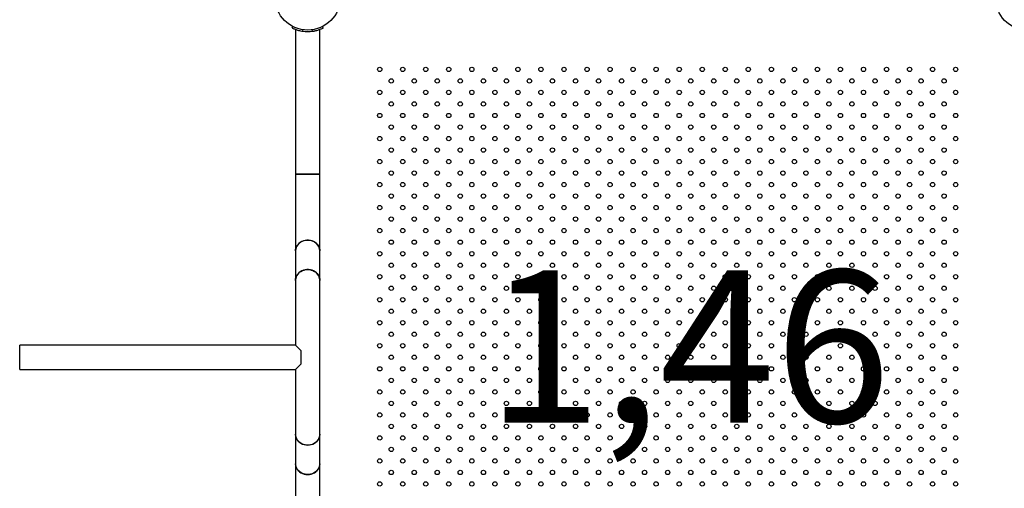
# Model space of a CAD drawing. Units: millimetres. Extents: x 0 to 2970, y 0 to 2103.
# Drawn here: x 468 to 605, y 1313 to 1378 of the extents above; entities that cross this region are included whole.
import ezdxf

# ---------------------------------------------------------------- set-up
doc = ezdxf.new("R2010")
doc.units = ezdxf.units.MM
doc.header["$LTSCALE"] = 50
doc.styles.add('SLDTEXTSTYLE0', font='TXT', dxfattribs={"width": 0.605})
doc.dimstyles.new('SLDDIMSTYLE0', dxfattribs={"dimtxt": 17.5, "dimasz": 15, "dimexe": 0, "dimexo": 0.0625, "dimgap": 4.375, "dimtad": 1, "dimdec": 0, "dimrnd": 1e-09, "dimzin": 12, "dimdsep": 46, "dimtxsty": 'SLDTEXTSTYLE0', "dimsah": 1, "dimcen": 0.09, "dimadec": 0, "dimazin": 3, "dimtfac": 1, "dimtdec": 0, "dimtofl": 0, "dimtmove": 0, "dimatfit": 3, "dimfxl": 1, "dimfrac": 2, "dimtolj": 1, "dimtzin": 12, "dimarcsym": 0})

# ---------------------------------------------------------------- blocks, each defined once
blk = doc.blocks.new('_D_1')
at = {"color": 179, "linetype": 'Continuous', "lineweight": 50, "true_color": 0x212142}
for p, q in [((454.52, 1312.12), (454.52, 851.37)), ((1291.9, 1240.71), (1291.9, 851.37)), ((1291.9, 856.32), (454.52, 856.32))]:
    blk.add_line(p, q, dxfattribs=at)
for points in [[(454.52, 856.32), (469.52, 851.32), (469.52, 861.32)], [(1291.9, 856.32), (1276.9, 861.32), (1276.9, 851.32)]]:
    blk.add_solid(points, dxfattribs=at)
at = {"color": 179, "linetype": 'Continuous', "lineweight": 50, "true_color": 0x212142, "insert": (856.76, 878.88), "char_height": 17.5, "attachment_point": 1, "style": 'SLDTEXTSTYLE0'}
blk.add_mtext('837', dxfattribs=at)
blk = doc.blocks.new('_D_6')
at = {"color": 7, "linetype": 'Continuous', "lineweight": 50}
for p, q in [((594.69, 1890.79), (1428.05, 1890.79)), ((1423.1, 1890.79), (1423.1, 941.19)), ((1257.85, 941.19), (1428.05, 941.19))]:
    blk.add_line(p, q, dxfattribs=at)
for points in [[(1423.1, 1890.79), (1418.1, 1875.79), (1428.1, 1875.79)], [(1423.1, 941.19), (1428.1, 956.19), (1418.1, 956.19)]]:
    blk.add_solid(points, dxfattribs=at)
at = {"color": 7, "linetype": 'Continuous', "lineweight": 50, "insert": (1400.54, 1399.55), "char_height": 17.5, "attachment_point": 1, "rotation": 90, "style": 'SLDTEXTSTYLE0'}
blk.add_mtext('950', dxfattribs=at)

msp = doc.modelspace()

# ---------------------------------------------------------------- linework, layer by layer
at = {"color": 7, "linetype": 'Continuous', "lineweight": 25}
for p, q in [((506.04, 1376.96), (506.15, 1377.17)), ((510.36, 1376.96), (510.25, 1377.17)), ((506.52, 1376.75), (506.52, 1356.66)), ((507.53, 1376.49), (507.56, 1376.72)), ((508.87, 1376.49), (508.84, 1376.72)), ((508.86, 1376.49), (509.08, 1376.53)), ((509.89, 1356.66), (509.89, 1376.75)), ((506.52, 1356.66), (506.52, 1345.97)), ((509.89, 1356.66), (506.52, 1356.66)), ((506.52, 1356.66), (508.2, 1356.66)), ((508.2, 1356.66), (509.89, 1356.66)), ((509.89, 1345.97), (509.89, 1356.66)), ((506.52, 1345.97), (506.52, 1341.88)), ((509.89, 1341.88), (509.89, 1345.97)), ((506.52, 1341.88), (506.52, 1332.87)), ((509.89, 1320.5), (509.89, 1341.88)), ((506.52, 1332.87), (468.2, 1332.87)), ((507.3, 1332.09), (506.52, 1332.87)), ((507.3, 1330.29), (507.3, 1332.09)), ((468.2, 1329.5), (506.52, 1329.5)), ((506.52, 1329.5), (507.3, 1330.29)), ((506.52, 1329.5), (506.52, 1320.5)), ((506.52, 1320.5), (506.52, 1316.41)), ((509.89, 1316.41), (509.89, 1320.5)), ((506.52, 1316.41), (506.52, 1305.72)), ((509.89, 1305.72), (509.89, 1316.41))]:
    msp.add_line(p, q, dxfattribs=at)
at = {"color": 8, "linetype": 'Continuous', "lineweight": 25}
msp.add_line((468.2, 1329.5), (468.2, 1332.87), dxfattribs=at)
at = {"color": 7, "linetype": 'Continuous', "lineweight": 25, "flags": 128}
for points in [[(506.52, 1345.97), (506.53, 1346.13), (506.57, 1346.35), (506.65, 1346.55), (506.76, 1346.75), (506.91, 1346.93), (507.08, 1347.08), (507.27, 1347.22), (507.49, 1347.33), (507.72, 1347.4), (507.96, 1347.45), (508.2, 1347.47)], [(509.89, 1345.97), (509.88, 1346.02), (509.86, 1346.24), (509.8, 1346.45), (509.7, 1346.65), (509.57, 1346.84), (509.41, 1347.01), (509.23, 1347.15), (509.03, 1347.28), (508.8, 1347.37), (508.57, 1347.43), (508.32, 1347.46), (508.08, 1347.46), (507.83, 1347.43), (507.6, 1347.37), (507.38, 1347.28), (507.17, 1347.15), (506.99, 1347.01), (506.83, 1346.84), (506.7, 1346.65), (506.61, 1346.45), (506.54, 1346.24), (506.52, 1346.02), (506.52, 1345.97)], [(508.2, 1347.47), (508.45, 1347.45), (508.69, 1347.4), (508.92, 1347.33), (509.13, 1347.22), (509.33, 1347.08), (509.5, 1346.93), (509.64, 1346.75), (509.75, 1346.55), (509.83, 1346.35), (509.88, 1346.13), (509.89, 1345.97)], [(509.89, 1341.88), (509.88, 1341.94), (509.86, 1342.16), (509.8, 1342.37), (509.7, 1342.57), (509.57, 1342.76), (509.41, 1342.92), (509.23, 1343.07), (509.03, 1343.19), (508.8, 1343.28), (508.57, 1343.35), (508.32, 1343.38), (508.08, 1343.38), (507.83, 1343.35), (507.6, 1343.28), (507.38, 1343.19), (507.17, 1343.07), (506.99, 1342.92), (506.83, 1342.76), (506.7, 1342.57), (506.61, 1342.37), (506.54, 1342.16), (506.52, 1341.94), (506.52, 1341.88)], [(506.52, 1341.88), (506.53, 1342.05), (506.57, 1342.26), (506.65, 1342.47), (506.76, 1342.66), (506.91, 1342.84), (507.08, 1343), (507.27, 1343.13), (507.49, 1343.24), (507.72, 1343.32), (507.96, 1343.37), (508.2, 1343.38)], [(508.2, 1343.38), (508.45, 1343.37), (508.69, 1343.32), (508.92, 1343.24), (509.13, 1343.13), (509.33, 1343), (509.5, 1342.84), (509.64, 1342.66), (509.75, 1342.47), (509.83, 1342.26), (509.88, 1342.05), (509.89, 1341.88)], [(509.89, 1320.5), (509.88, 1320.44), (509.86, 1320.22), (509.8, 1320.01), (509.7, 1319.81), (509.57, 1319.62), (509.41, 1319.45), (509.23, 1319.31), (509.03, 1319.19), (508.8, 1319.09), (508.57, 1319.03), (508.32, 1319), (508.08, 1319), (507.83, 1319.03), (507.6, 1319.09), (507.38, 1319.19), (507.17, 1319.31), (506.99, 1319.45), (506.83, 1319.62), (506.7, 1319.81), (506.61, 1320.01), (506.54, 1320.22), (506.52, 1320.44), (506.52, 1320.5)], [(506.52, 1320.5), (506.53, 1320.33), (506.57, 1320.12), (506.65, 1319.91), (506.76, 1319.71), (506.91, 1319.53), (507.08, 1319.38), (507.27, 1319.24), (507.49, 1319.14), (507.72, 1319.06), (507.96, 1319.01), (508.2, 1318.99)], [(508.2, 1318.99), (508.45, 1319.01), (508.69, 1319.06), (508.92, 1319.14), (509.13, 1319.24), (509.33, 1319.38), (509.5, 1319.53), (509.64, 1319.71), (509.75, 1319.91), (509.83, 1320.12), (509.88, 1320.33), (509.89, 1320.5)], [(509.89, 1316.41), (509.88, 1316.36), (509.86, 1316.14), (509.8, 1315.93), (509.7, 1315.73), (509.57, 1315.54), (509.41, 1315.37), (509.23, 1315.22), (509.03, 1315.1), (508.8, 1315.01), (508.57, 1314.95), (508.32, 1314.91), (508.08, 1314.91), (507.83, 1314.95), (507.6, 1315.01), (507.38, 1315.1), (507.17, 1315.22), (506.99, 1315.37), (506.83, 1315.54), (506.7, 1315.73), (506.61, 1315.93), (506.54, 1316.14), (506.52, 1316.36), (506.52, 1316.41)], [(506.52, 1316.41), (506.53, 1316.25), (506.57, 1316.03), (506.65, 1315.82), (506.76, 1315.63), (506.91, 1315.45), (507.08, 1315.29), (507.27, 1315.16), (507.49, 1315.05), (507.72, 1314.97), (507.96, 1314.93), (508.2, 1314.91)], [(508.2, 1314.91), (508.45, 1314.93), (508.69, 1314.97), (508.92, 1315.05), (509.13, 1315.16), (509.33, 1315.29), (509.5, 1315.45), (509.64, 1315.63), (509.75, 1315.82), (509.83, 1316.03), (509.88, 1316.25), (509.89, 1316.41)]]:
    msp.add_lwpolyline(points, dxfattribs=at)
at = {"color": 7, "linetype": 'Continuous', "lineweight": 25}
for centre, radius in [((508.2, 1381.19), 4.53), ((608.2, 1381.19), 4.52), ((518.2, 1371.19), 0.3), ((521.4, 1371.19), 0.3), ((524.6, 1371.19), 0.3), ((527.8, 1371.19), 0.3), ((531, 1371.19), 0.3), ((534.2, 1371.19), 0.3), ((537.4, 1371.19), 0.3), ((540.6, 1371.19), 0.3), ((543.8, 1371.19), 0.3), ((547, 1371.19), 0.3), ((550.2, 1371.19), 0.3), ((553.4, 1371.19), 0.3), ((556.6, 1371.19), 0.3), ((559.8, 1371.19), 0.3), ((563, 1371.19), 0.3), ((566.2, 1371.19), 0.3), ((569.4, 1371.19), 0.3), ((572.6, 1371.19), 0.3), ((575.8, 1371.19), 0.3), ((579, 1371.19), 0.3), ((582.2, 1371.19), 0.3), ((585.4, 1371.19), 0.3), ((588.6, 1371.19), 0.3), ((591.8, 1371.19), 0.3), ((595, 1371.19), 0.3), ((598.2, 1371.19), 0.3), ((519.8, 1369.59), 0.3), ((523, 1369.59), 0.3), ((526.2, 1369.59), 0.3), ((529.4, 1369.59), 0.3), ((532.6, 1369.59), 0.3), ((535.8, 1369.59), 0.3), ((539, 1369.59), 0.3), ((542.2, 1369.59), 0.3), ((545.4, 1369.59), 0.3), ((548.6, 1369.59), 0.3), ((551.8, 1369.59), 0.3), ((555, 1369.59), 0.3), ((558.2, 1369.59), 0.3), ((561.4, 1369.59), 0.3), ((564.6, 1369.59), 0.3), ((567.8, 1369.59), 0.3), ((571, 1369.59), 0.3), ((574.2, 1369.59), 0.3), ((577.4, 1369.59), 0.3), ((580.6, 1369.59), 0.3), ((583.8, 1369.59), 0.3), ((587, 1369.59), 0.3), ((590.2, 1369.59), 0.3), ((593.4, 1369.59), 0.3), ((596.6, 1369.59), 0.3), ((518.2, 1367.99), 0.3), ((521.4, 1367.99), 0.3), ((524.6, 1367.99), 0.3), ((527.8, 1367.99), 0.3), ((531, 1367.99), 0.3), ((534.2, 1367.99), 0.3), ((537.4, 1367.99), 0.3), ((540.6, 1367.99), 0.3), ((543.8, 1367.99), 0.3), ((547, 1367.99), 0.3), ((550.2, 1367.99), 0.3), ((553.4, 1367.99), 0.3), ((556.6, 1367.99), 0.3), ((559.8, 1367.99), 0.3), ((563, 1367.99), 0.3), ((566.2, 1367.99), 0.3), ((569.4, 1367.99), 0.3), ((572.6, 1367.99), 0.3), ((575.8, 1367.99), 0.3), ((579, 1367.99), 0.3), ((582.2, 1367.99), 0.3), ((585.4, 1367.99), 0.3), ((588.6, 1367.99), 0.3), ((591.8, 1367.99), 0.3), ((595, 1367.99), 0.3), ((598.2, 1367.99), 0.3), ((519.8, 1366.39), 0.3), ((523, 1366.39), 0.3), ((526.2, 1366.39), 0.3), ((529.4, 1366.39), 0.3), ((532.6, 1366.39), 0.3), ((535.8, 1366.39), 0.3), ((539, 1366.39), 0.3), ((542.2, 1366.39), 0.3), ((545.4, 1366.39), 0.3), ((548.6, 1366.39), 0.3), ((551.8, 1366.39), 0.3), ((555, 1366.39), 0.3), ((558.2, 1366.39), 0.3), ((561.4, 1366.39), 0.3), ((564.6, 1366.39), 0.3), ((567.8, 1366.39), 0.3), ((571, 1366.39), 0.3), ((574.2, 1366.39), 0.3), ((577.4, 1366.39), 0.3), ((580.6, 1366.39), 0.3), ((583.8, 1366.39), 0.3), ((587, 1366.39), 0.3), ((590.2, 1366.39), 0.3), ((593.4, 1366.39), 0.3), ((596.6, 1366.39), 0.3), ((518.2, 1364.79), 0.3), ((521.4, 1364.79), 0.3), ((524.6, 1364.79), 0.3), ((527.8, 1364.79), 0.3), ((531, 1364.79), 0.3), ((534.2, 1364.79), 0.3), ((537.4, 1364.79), 0.3), ((540.6, 1364.79), 0.3), ((543.8, 1364.79), 0.3), ((547, 1364.79), 0.3), ((550.2, 1364.79), 0.3), ((553.4, 1364.79), 0.3), ((556.6, 1364.79), 0.3), ((559.8, 1364.79), 0.3), ((563, 1364.79), 0.3), ((566.2, 1364.79), 0.3), ((569.4, 1364.79), 0.3), ((572.6, 1364.79), 0.3), ((575.8, 1364.79), 0.3), ((579, 1364.79), 0.3), ((582.2, 1364.79), 0.3), ((585.4, 1364.79), 0.3), ((588.6, 1364.79), 0.3), ((591.8, 1364.79), 0.3), ((595, 1364.79), 0.3), ((598.2, 1364.79), 0.3), ((519.8, 1363.19), 0.3), ((523, 1363.19), 0.3), ((526.2, 1363.19), 0.3), ((529.4, 1363.19), 0.3), ((532.6, 1363.19), 0.3), ((535.8, 1363.19), 0.3), ((539, 1363.19), 0.3), ((542.2, 1363.19), 0.3), ((545.4, 1363.19), 0.3), ((548.6, 1363.19), 0.3), ((551.8, 1363.19), 0.3), ((555, 1363.19), 0.3), ((558.2, 1363.19), 0.3), ((561.4, 1363.19), 0.3), ((564.6, 1363.19), 0.3), ((567.8, 1363.19), 0.3), ((571, 1363.19), 0.3), ((574.2, 1363.19), 0.3), ((577.4, 1363.19), 0.3), ((580.6, 1363.19), 0.3), ((583.8, 1363.19), 0.3), ((587, 1363.19), 0.3), ((590.2, 1363.19), 0.3), ((593.4, 1363.19), 0.3), ((596.6, 1363.19), 0.3), ((518.2, 1361.59), 0.3), ((521.4, 1361.59), 0.3), ((524.6, 1361.59), 0.3), ((527.8, 1361.59), 0.3), ((531, 1361.59), 0.3), ((534.2, 1361.59), 0.3), ((537.4, 1361.59), 0.3), ((540.6, 1361.59), 0.3), ((543.8, 1361.59), 0.3), ((547, 1361.59), 0.3), ((550.2, 1361.59), 0.3), ((553.4, 1361.59), 0.3), ((556.6, 1361.59), 0.3), ((559.8, 1361.59), 0.3), ((563, 1361.59), 0.3), ((566.2, 1361.59), 0.3), ((569.4, 1361.59), 0.3), ((572.6, 1361.59), 0.3), ((575.8, 1361.59), 0.3), ((579, 1361.59), 0.3), ((582.2, 1361.59), 0.3), ((585.4, 1361.59), 0.3), ((588.6, 1361.59), 0.3), ((591.8, 1361.59), 0.3), ((595, 1361.59), 0.3), ((598.2, 1361.59), 0.3), ((519.8, 1359.99), 0.3), ((523, 1359.99), 0.3), ((526.2, 1359.99), 0.3), ((529.4, 1359.99), 0.3), ((532.6, 1359.99), 0.3), ((535.8, 1359.99), 0.3), ((539, 1359.99), 0.3), ((542.2, 1359.99), 0.3), ((545.4, 1359.99), 0.3), ((548.6, 1359.99), 0.3), ((551.8, 1359.99), 0.3), ((555, 1359.99), 0.3), ((558.2, 1359.99), 0.3), ((561.4, 1359.99), 0.3), ((564.6, 1359.99), 0.3), ((567.8, 1359.99), 0.3), ((571, 1359.99), 0.3), ((574.2, 1359.99), 0.3), ((577.4, 1359.99), 0.3), ((580.6, 1359.99), 0.3), ((583.8, 1359.99), 0.3), ((587, 1359.99), 0.3), ((590.2, 1359.99), 0.3), ((593.4, 1359.99), 0.3), ((596.6, 1359.99), 0.3), ((518.2, 1358.39), 0.3), ((521.4, 1358.39), 0.3), ((524.6, 1358.39), 0.3), ((527.8, 1358.39), 0.3), ((531, 1358.39), 0.3), ((534.2, 1358.39), 0.3), ((537.4, 1358.39), 0.3), ((540.6, 1358.39), 0.3), ((543.8, 1358.39), 0.3), ((547, 1358.39), 0.3), ((550.2, 1358.39), 0.3), ((553.4, 1358.39), 0.3), ((556.6, 1358.39), 0.3), ((559.8, 1358.39), 0.3), ((563, 1358.39), 0.3), ((566.2, 1358.39), 0.3), ((569.4, 1358.39), 0.3), ((572.6, 1358.39), 0.3), ((575.8, 1358.39), 0.3), ((579, 1358.39), 0.3), ((582.2, 1358.39), 0.3), ((585.4, 1358.39), 0.3), ((588.6, 1358.39), 0.3), ((591.8, 1358.39), 0.3), ((595, 1358.39), 0.3), ((598.2, 1358.39), 0.3), ((519.8, 1356.79), 0.3), ((523, 1356.79), 0.3), ((526.2, 1356.79), 0.3), ((529.4, 1356.79), 0.3), ((532.6, 1356.79), 0.3), ((535.8, 1356.79), 0.3), ((539, 1356.79), 0.3), ((542.2, 1356.79), 0.3), ((545.4, 1356.79), 0.3), ((548.6, 1356.79), 0.3), ((551.8, 1356.79), 0.3), ((555, 1356.79), 0.3), ((558.2, 1356.79), 0.3), ((561.4, 1356.79), 0.3), ((564.6, 1356.79), 0.3), ((567.8, 1356.79), 0.3), ((571, 1356.79), 0.3), ((574.2, 1356.79), 0.3), ((577.4, 1356.79), 0.3), ((580.6, 1356.79), 0.3), ((583.8, 1356.79), 0.3), ((587, 1356.79), 0.3), ((590.2, 1356.79), 0.3), ((593.4, 1356.79), 0.3), ((596.6, 1356.79), 0.3), ((518.2, 1355.19), 0.3), ((521.4, 1355.19), 0.3), ((524.6, 1355.19), 0.3), ((527.8, 1355.19), 0.3), ((531, 1355.19), 0.3), ((534.2, 1355.19), 0.3), ((537.4, 1355.19), 0.3), ((540.6, 1355.19), 0.3), ((543.8, 1355.19), 0.3), ((547, 1355.19), 0.3), ((550.2, 1355.19), 0.3), ((553.4, 1355.19), 0.3), ((556.6, 1355.19), 0.3), ((559.8, 1355.19), 0.3), ((563, 1355.19), 0.3), ((566.2, 1355.19), 0.3), ((569.4, 1355.19), 0.3), ((572.6, 1355.19), 0.3), ((575.8, 1355.19), 0.3), ((579, 1355.19), 0.3), ((582.2, 1355.19), 0.3), ((585.4, 1355.19), 0.3), ((588.6, 1355.19), 0.3), ((591.8, 1355.19), 0.3), ((595, 1355.19), 0.3), ((598.2, 1355.19), 0.3), ((519.8, 1353.59), 0.3), ((523, 1353.59), 0.3), ((526.2, 1353.59), 0.3), ((529.4, 1353.59), 0.3), ((532.6, 1353.59), 0.3), ((535.8, 1353.59), 0.3), ((539, 1353.59), 0.3), ((542.2, 1353.59), 0.3), ((545.4, 1353.59), 0.3), ((548.6, 1353.59), 0.3), ((551.8, 1353.59), 0.3), ((555, 1353.59), 0.3), ((558.2, 1353.59), 0.3), ((561.4, 1353.59), 0.3), ((564.6, 1353.59), 0.3), ((567.8, 1353.59), 0.3), ((571, 1353.59), 0.3), ((574.2, 1353.59), 0.3), ((577.4, 1353.59), 0.3), ((580.6, 1353.59), 0.3), ((583.8, 1353.59), 0.3), ((587, 1353.59), 0.3), ((590.2, 1353.59), 0.3), ((593.4, 1353.59), 0.3), ((596.6, 1353.59), 0.3), ((518.2, 1351.99), 0.3), ((521.4, 1351.99), 0.3), ((524.6, 1351.99), 0.3), ((527.8, 1351.99), 0.3), ((531, 1351.99), 0.3), ((534.2, 1351.99), 0.3), ((537.4, 1351.99), 0.3), ((540.6, 1351.99), 0.3), ((543.8, 1351.99), 0.3), ((547, 1351.99), 0.3), ((550.2, 1351.99), 0.3), ((553.4, 1351.99), 0.3), ((556.6, 1351.99), 0.3), ((559.8, 1351.99), 0.3), ((563, 1351.99), 0.3), ((566.2, 1351.99), 0.3), ((569.4, 1351.99), 0.3), ((572.6, 1351.99), 0.3), ((575.8, 1351.99), 0.3), ((579, 1351.99), 0.3), ((582.2, 1351.99), 0.3), ((585.4, 1351.99), 0.3), ((588.6, 1351.99), 0.3), ((591.8, 1351.99), 0.3), ((595, 1351.99), 0.3), ((598.2, 1351.99), 0.3), ((519.8, 1350.39), 0.3), ((523, 1350.39), 0.3), ((526.2, 1350.39), 0.3), ((529.4, 1350.39), 0.3), ((532.6, 1350.39), 0.3), ((535.8, 1350.39), 0.3), ((539, 1350.39), 0.3), ((542.2, 1350.39), 0.3), ((545.4, 1350.39), 0.3), ((548.6, 1350.39), 0.3), ((551.8, 1350.39), 0.3), ((555, 1350.39), 0.3), ((558.2, 1350.39), 0.3), ((561.4, 1350.39), 0.3), ((564.6, 1350.39), 0.3), ((567.8, 1350.39), 0.3), ((571, 1350.39), 0.3), ((574.2, 1350.39), 0.3), ((577.4, 1350.39), 0.3), ((580.6, 1350.39), 0.3), ((583.8, 1350.39), 0.3), ((587, 1350.39), 0.3), ((590.2, 1350.39), 0.3), ((593.4, 1350.39), 0.3), ((596.6, 1350.39), 0.3), ((518.2, 1348.79), 0.3), ((521.4, 1348.79), 0.3), ((524.6, 1348.79), 0.3), ((527.8, 1348.79), 0.3), ((531, 1348.79), 0.3), ((534.2, 1348.79), 0.3), ((537.4, 1348.79), 0.3), ((540.6, 1348.79), 0.3), ((543.8, 1348.79), 0.3), ((547, 1348.79), 0.3), ((550.2, 1348.79), 0.3), ((553.4, 1348.79), 0.3), ((556.6, 1348.79), 0.3), ((559.8, 1348.79), 0.3), ((563, 1348.79), 0.3), ((566.2, 1348.79), 0.3), ((569.4, 1348.79), 0.3), ((572.6, 1348.79), 0.3), ((575.8, 1348.79), 0.3), ((579, 1348.79), 0.3), ((582.2, 1348.79), 0.3), ((585.4, 1348.79), 0.3), ((588.6, 1348.79), 0.3), ((591.8, 1348.79), 0.3), ((595, 1348.79), 0.3), ((598.2, 1348.79), 0.3), ((519.8, 1347.19), 0.3), ((523, 1347.19), 0.3), ((526.2, 1347.19), 0.3), ((529.4, 1347.19), 0.3), ((532.6, 1347.19), 0.3), ((535.8, 1347.19), 0.3), ((539, 1347.19), 0.3), ((542.2, 1347.19), 0.3), ((545.4, 1347.19), 0.3), ((548.6, 1347.19), 0.3), ((551.8, 1347.19), 0.3), ((555, 1347.19), 0.3), ((558.2, 1347.19), 0.3), ((561.4, 1347.19), 0.3), ((564.6, 1347.19), 0.3), ((567.8, 1347.19), 0.3), ((571, 1347.19), 0.3), ((574.2, 1347.19), 0.3), ((577.4, 1347.19), 0.3), ((580.6, 1347.19), 0.3), ((583.8, 1347.19), 0.3), ((587, 1347.19), 0.3), ((590.2, 1347.19), 0.3), ((593.4, 1347.19), 0.3), ((596.6, 1347.19), 0.3), ((518.2, 1345.59), 0.3), ((521.4, 1345.59), 0.3), ((524.6, 1345.59), 0.3), ((527.8, 1345.59), 0.3), ((531, 1345.59), 0.3), ((534.2, 1345.59), 0.3), ((537.4, 1345.59), 0.3), ((540.6, 1345.59), 0.3), ((543.8, 1345.59), 0.3), ((547, 1345.59), 0.3), ((550.2, 1345.59), 0.3), ((553.4, 1345.59), 0.3), ((556.6, 1345.59), 0.3), ((559.8, 1345.59), 0.3), ((563, 1345.59), 0.3), ((566.2, 1345.59), 0.3), ((569.4, 1345.59), 0.3), ((572.6, 1345.59), 0.3), ((575.8, 1345.59), 0.3), ((579, 1345.59), 0.3), ((582.2, 1345.59), 0.3), ((585.4, 1345.59), 0.3), ((588.6, 1345.59), 0.3), ((591.8, 1345.59), 0.3), ((595, 1345.59), 0.3), ((598.2, 1345.59), 0.3), ((519.8, 1343.99), 0.3), ((523, 1343.99), 0.3), ((526.2, 1343.99), 0.3), ((529.4, 1343.99), 0.3), ((532.6, 1343.99), 0.3), ((535.8, 1343.99), 0.3), ((539, 1343.99), 0.3), ((542.2, 1343.99), 0.3), ((545.4, 1343.99), 0.3), ((548.6, 1343.99), 0.3), ((551.8, 1343.99), 0.3), ((555, 1343.99), 0.3), ((558.2, 1343.99), 0.3), ((561.4, 1343.99), 0.3), ((564.6, 1343.99), 0.3), ((567.8, 1343.99), 0.3), ((571, 1343.99), 0.3), ((574.2, 1343.99), 0.3), ((577.4, 1343.99), 0.3), ((580.6, 1343.99), 0.3), ((583.8, 1343.99), 0.3), ((587, 1343.99), 0.3), ((590.2, 1343.99), 0.3), ((593.4, 1343.99), 0.3), ((596.6, 1343.99), 0.3), ((518.2, 1342.39), 0.3), ((521.4, 1342.39), 0.3), ((524.6, 1342.39), 0.3), ((527.8, 1342.39), 0.3), ((531, 1342.39), 0.3), ((534.2, 1342.39), 0.3), ((537.4, 1342.39), 0.3), ((540.6, 1342.39), 0.3), ((543.8, 1342.39), 0.3), ((547, 1342.39), 0.3), ((550.2, 1342.39), 0.3), ((553.4, 1342.39), 0.3), ((556.6, 1342.39), 0.3), ((559.8, 1342.39), 0.3), ((563, 1342.39), 0.3), ((566.2, 1342.39), 0.3), ((569.4, 1342.39), 0.3), ((572.6, 1342.39), 0.3), ((575.8, 1342.39), 0.3), ((579, 1342.39), 0.3), ((582.2, 1342.39), 0.3), ((585.4, 1342.39), 0.3), ((588.6, 1342.39), 0.3), ((591.8, 1342.39), 0.3), ((595, 1342.39), 0.3), ((598.2, 1342.39), 0.3), ((519.8, 1340.79), 0.3), ((523, 1340.79), 0.3), ((526.2, 1340.79), 0.3), ((529.4, 1340.79), 0.3), ((532.6, 1340.79), 0.3), ((535.8, 1340.79), 0.3), ((539, 1340.79), 0.3), ((542.2, 1340.79), 0.3), ((545.4, 1340.79), 0.3), ((548.6, 1340.79), 0.3), ((551.8, 1340.79), 0.3), ((555, 1340.79), 0.3), ((558.2, 1340.79), 0.3), ((561.4, 1340.79), 0.3), ((564.6, 1340.79), 0.3), ((567.8, 1340.79), 0.3), ((571, 1340.79), 0.3), ((574.2, 1340.79), 0.3), ((577.4, 1340.79), 0.3), ((580.6, 1340.79), 0.3), ((583.8, 1340.79), 0.3), ((587, 1340.79), 0.3), ((590.2, 1340.79), 0.3), ((593.4, 1340.79), 0.3), ((596.6, 1340.79), 0.3), ((518.2, 1339.19), 0.3), ((521.4, 1339.19), 0.3), ((524.6, 1339.19), 0.3), ((527.8, 1339.19), 0.3), ((531, 1339.19), 0.3), ((534.2, 1339.19), 0.3), ((537.4, 1339.19), 0.3), ((540.6, 1339.19), 0.3), ((543.8, 1339.19), 0.3), ((547, 1339.19), 0.3), ((550.2, 1339.19), 0.3), ((553.4, 1339.19), 0.3), ((556.6, 1339.19), 0.3), ((559.8, 1339.19), 0.3), ((563, 1339.19), 0.3), ((566.2, 1339.19), 0.3), ((569.4, 1339.19), 0.3), ((572.6, 1339.19), 0.3), ((575.8, 1339.19), 0.3), ((579, 1339.19), 0.3), ((582.2, 1339.19), 0.3), ((585.4, 1339.19), 0.3), ((588.6, 1339.19), 0.3), ((591.8, 1339.19), 0.3), ((595, 1339.19), 0.3), ((598.2, 1339.19), 0.3), ((519.8, 1337.59), 0.3), ((523, 1337.59), 0.3), ((526.2, 1337.59), 0.3), ((529.4, 1337.59), 0.3), ((532.6, 1337.59), 0.3), ((535.8, 1337.59), 0.3), ((539, 1337.59), 0.3), ((542.2, 1337.59), 0.3), ((545.4, 1337.59), 0.3), ((548.6, 1337.59), 0.3), ((551.8, 1337.59), 0.3), ((555, 1337.59), 0.3), ((558.2, 1337.59), 0.3), ((561.4, 1337.59), 0.3), ((564.6, 1337.59), 0.3), ((567.8, 1337.59), 0.3), ((571, 1337.59), 0.3), ((574.2, 1337.59), 0.3), ((577.4, 1337.59), 0.3), ((580.6, 1337.59), 0.3), ((583.8, 1337.59), 0.3), ((587, 1337.59), 0.3), ((590.2, 1337.59), 0.3), ((593.4, 1337.59), 0.3), ((596.6, 1337.59), 0.3), ((518.2, 1335.99), 0.3), ((521.4, 1335.99), 0.3), ((524.6, 1335.99), 0.3), ((527.8, 1335.99), 0.3), ((531, 1335.99), 0.3), ((534.2, 1335.99), 0.3), ((537.4, 1335.99), 0.3), ((540.6, 1335.99), 0.3), ((543.8, 1335.99), 0.3), ((547, 1335.99), 0.3), ((550.2, 1335.99), 0.3), ((553.4, 1335.99), 0.3), ((556.6, 1335.99), 0.3), ((559.8, 1335.99), 0.3), ((563, 1335.99), 0.3), ((566.2, 1335.99), 0.3), ((569.4, 1335.99), 0.3), ((572.6, 1335.99), 0.3), ((575.8, 1335.99), 0.3), ((579, 1335.99), 0.3), ((582.2, 1335.99), 0.3), ((585.4, 1335.99), 0.3), ((588.6, 1335.99), 0.3), ((591.8, 1335.99), 0.3), ((595, 1335.99), 0.3), ((598.2, 1335.99), 0.3), ((519.8, 1334.39), 0.3), ((523, 1334.39), 0.3), ((526.2, 1334.39), 0.3), ((529.4, 1334.39), 0.3), ((532.6, 1334.39), 0.3), ((535.8, 1334.39), 0.3), ((539, 1334.39), 0.3), ((542.2, 1334.39), 0.3), ((545.4, 1334.39), 0.3), ((548.6, 1334.39), 0.3), ((551.8, 1334.39), 0.3), ((555, 1334.39), 0.3), ((558.2, 1334.39), 0.3), ((561.4, 1334.39), 0.3), ((564.6, 1334.39), 0.3), ((567.8, 1334.39), 0.3), ((571, 1334.39), 0.3), ((574.2, 1334.39), 0.3), ((577.4, 1334.39), 0.3), ((580.6, 1334.39), 0.3), ((583.8, 1334.39), 0.3), ((587, 1334.39), 0.3), ((590.2, 1334.39), 0.3), ((593.4, 1334.39), 0.3), ((596.6, 1334.39), 0.3), ((518.2, 1332.79), 0.3), ((521.4, 1332.79), 0.3), ((524.6, 1332.79), 0.3), ((527.8, 1332.79), 0.3), ((531, 1332.79), 0.3), ((534.2, 1332.79), 0.3), ((537.4, 1332.79), 0.3), ((540.6, 1332.79), 0.3), ((543.8, 1332.79), 0.3), ((547, 1332.79), 0.3), ((550.2, 1332.79), 0.3), ((553.4, 1332.79), 0.3), ((556.6, 1332.79), 0.3), ((559.8, 1332.79), 0.3), ((563, 1332.79), 0.3), ((566.2, 1332.79), 0.3), ((569.4, 1332.79), 0.3), ((572.6, 1332.79), 0.3), ((575.8, 1332.79), 0.3), ((579, 1332.79), 0.3), ((582.2, 1332.79), 0.3), ((585.4, 1332.79), 0.3), ((588.6, 1332.79), 0.3), ((591.8, 1332.79), 0.3), ((595, 1332.79), 0.3), ((598.2, 1332.79), 0.3), ((519.8, 1331.19), 0.3), ((523, 1331.19), 0.3), ((526.2, 1331.19), 0.3), ((529.4, 1331.19), 0.3), ((532.6, 1331.19), 0.3), ((535.8, 1331.19), 0.3), ((539, 1331.19), 0.3), ((542.2, 1331.19), 0.3), ((545.4, 1331.19), 0.3), ((548.6, 1331.19), 0.3), ((551.8, 1331.19), 0.3), ((555, 1331.19), 0.3), ((558.2, 1331.19), 0.3), ((561.4, 1331.19), 0.3), ((564.6, 1331.19), 0.3), ((567.8, 1331.19), 0.3), ((571, 1331.19), 0.3), ((574.2, 1331.19), 0.3), ((577.4, 1331.19), 0.3), ((580.6, 1331.19), 0.3), ((583.8, 1331.19), 0.3), ((587, 1331.19), 0.3), ((590.2, 1331.19), 0.3), ((593.4, 1331.19), 0.3), ((596.6, 1331.19), 0.3), ((518.2, 1329.59), 0.3), ((521.4, 1329.59), 0.3), ((524.6, 1329.59), 0.3), ((527.8, 1329.59), 0.3), ((531, 1329.59), 0.3), ((534.2, 1329.59), 0.3), ((537.4, 1329.59), 0.3), ((540.6, 1329.59), 0.3), ((543.8, 1329.59), 0.3), ((547, 1329.59), 0.3), ((550.2, 1329.59), 0.3), ((553.4, 1329.59), 0.3), ((556.6, 1329.59), 0.3), ((559.8, 1329.59), 0.3), ((563, 1329.59), 0.3), ((566.2, 1329.59), 0.3), ((569.4, 1329.59), 0.3), ((572.6, 1329.59), 0.3), ((575.8, 1329.59), 0.3), ((579, 1329.59), 0.3), ((582.2, 1329.59), 0.3), ((585.4, 1329.59), 0.3), ((588.6, 1329.59), 0.3), ((591.8, 1329.59), 0.3), ((595, 1329.59), 0.3), ((598.2, 1329.59), 0.3), ((519.8, 1327.99), 0.3), ((523, 1327.99), 0.3), ((526.2, 1327.99), 0.3), ((529.4, 1327.99), 0.3), ((532.6, 1327.99), 0.3), ((535.8, 1327.99), 0.3), ((539, 1327.99), 0.3), ((542.2, 1327.99), 0.3), ((545.4, 1327.99), 0.3), ((548.6, 1327.99), 0.3), ((551.8, 1327.99), 0.3), ((555, 1327.99), 0.3), ((558.2, 1327.99), 0.3), ((561.4, 1327.99), 0.3), ((564.6, 1327.99), 0.3), ((567.8, 1327.99), 0.3), ((571, 1327.99), 0.3), ((574.2, 1327.99), 0.3), ((577.4, 1327.99), 0.3), ((580.6, 1327.99), 0.3), ((583.8, 1327.99), 0.3), ((587, 1327.99), 0.3), ((590.2, 1327.99), 0.3), ((593.4, 1327.99), 0.3), ((596.6, 1327.99), 0.3), ((518.2, 1326.39), 0.3), ((521.4, 1326.39), 0.3), ((524.6, 1326.39), 0.3), ((527.8, 1326.39), 0.3), ((531, 1326.39), 0.3), ((534.2, 1326.39), 0.3), ((537.4, 1326.39), 0.3), ((540.6, 1326.39), 0.3), ((543.8, 1326.39), 0.3), ((547, 1326.39), 0.3), ((550.2, 1326.39), 0.3), ((553.4, 1326.39), 0.3), ((556.6, 1326.39), 0.3), ((559.8, 1326.39), 0.3), ((563, 1326.39), 0.3), ((566.2, 1326.39), 0.3), ((569.4, 1326.39), 0.3), ((572.6, 1326.39), 0.3), ((575.8, 1326.39), 0.3), ((579, 1326.39), 0.3), ((582.2, 1326.39), 0.3), ((585.4, 1326.39), 0.3), ((588.6, 1326.39), 0.3), ((591.8, 1326.39), 0.3), ((595, 1326.39), 0.3), ((598.2, 1326.39), 0.3), ((519.8, 1324.79), 0.3), ((523, 1324.79), 0.3), ((526.2, 1324.79), 0.3), ((529.4, 1324.79), 0.3), ((532.6, 1324.79), 0.3), ((535.8, 1324.79), 0.3), ((539, 1324.79), 0.3), ((542.2, 1324.79), 0.3), ((545.4, 1324.79), 0.3), ((548.6, 1324.79), 0.3), ((551.8, 1324.79), 0.3), ((555, 1324.79), 0.3), ((558.2, 1324.79), 0.3), ((561.4, 1324.79), 0.3), ((564.6, 1324.79), 0.3), ((567.8, 1324.79), 0.3), ((571, 1324.79), 0.3), ((574.2, 1324.79), 0.3), ((577.4, 1324.79), 0.3), ((580.6, 1324.79), 0.3), ((583.8, 1324.79), 0.3), ((587, 1324.79), 0.3), ((590.2, 1324.79), 0.3), ((593.4, 1324.79), 0.3), ((596.6, 1324.79), 0.3), ((518.2, 1323.19), 0.3), ((521.4, 1323.19), 0.3), ((524.6, 1323.19), 0.3), ((527.8, 1323.19), 0.3), ((531, 1323.19), 0.3), ((534.2, 1323.19), 0.3), ((537.4, 1323.19), 0.3), ((540.6, 1323.19), 0.3), ((543.8, 1323.19), 0.3), ((547, 1323.19), 0.3), ((550.2, 1323.19), 0.3), ((553.4, 1323.19), 0.3), ((556.6, 1323.19), 0.3), ((559.8, 1323.19), 0.3), ((563, 1323.19), 0.3), ((566.2, 1323.19), 0.3), ((569.4, 1323.19), 0.3), ((572.6, 1323.19), 0.3), ((575.8, 1323.19), 0.3), ((579, 1323.19), 0.3), ((582.2, 1323.19), 0.3), ((585.4, 1323.19), 0.3), ((588.6, 1323.19), 0.3), ((591.8, 1323.19), 0.3), ((595, 1323.19), 0.3), ((598.2, 1323.19), 0.3), ((519.8, 1321.59), 0.3), ((523, 1321.59), 0.3), ((526.2, 1321.59), 0.3), ((529.4, 1321.59), 0.3), ((532.6, 1321.59), 0.3), ((535.8, 1321.59), 0.3), ((539, 1321.59), 0.3), ((542.2, 1321.59), 0.3), ((545.4, 1321.59), 0.3), ((548.6, 1321.59), 0.3), ((551.8, 1321.59), 0.3), ((555, 1321.59), 0.3), ((558.2, 1321.59), 0.3), ((561.4, 1321.59), 0.3), ((564.6, 1321.59), 0.3), ((567.8, 1321.59), 0.3), ((571, 1321.59), 0.3), ((574.2, 1321.59), 0.3), ((577.4, 1321.59), 0.3), ((580.6, 1321.59), 0.3), ((583.8, 1321.59), 0.3), ((587, 1321.59), 0.3), ((590.2, 1321.59), 0.3), ((593.4, 1321.59), 0.3), ((596.6, 1321.59), 0.3), ((518.2, 1319.99), 0.3), ((521.4, 1319.99), 0.3), ((524.6, 1319.99), 0.3), ((527.8, 1319.99), 0.3), ((531, 1319.99), 0.3), ((534.2, 1319.99), 0.3), ((537.4, 1319.99), 0.3), ((540.6, 1319.99), 0.3), ((543.8, 1319.99), 0.3), ((547, 1319.99), 0.3), ((550.2, 1319.99), 0.3), ((553.4, 1319.99), 0.3), ((556.6, 1319.99), 0.3), ((559.8, 1319.99), 0.3), ((563, 1319.99), 0.3), ((566.2, 1319.99), 0.3), ((569.4, 1319.99), 0.3), ((572.6, 1319.99), 0.3), ((575.8, 1319.99), 0.3), ((579, 1319.99), 0.3), ((582.2, 1319.99), 0.3), ((585.4, 1319.99), 0.3), ((588.6, 1319.99), 0.3), ((591.8, 1319.99), 0.3), ((595, 1319.99), 0.3), ((598.2, 1319.99), 0.3), ((519.8, 1318.39), 0.3), ((523, 1318.39), 0.3), ((526.2, 1318.39), 0.3), ((529.4, 1318.39), 0.3), ((532.6, 1318.39), 0.3), ((535.8, 1318.39), 0.3), ((539, 1318.39), 0.3), ((542.2, 1318.39), 0.3), ((545.4, 1318.39), 0.3), ((548.6, 1318.39), 0.3), ((551.8, 1318.39), 0.3), ((555, 1318.39), 0.3), ((558.2, 1318.39), 0.3), ((561.4, 1318.39), 0.3), ((564.6, 1318.39), 0.3), ((567.8, 1318.39), 0.3), ((571, 1318.39), 0.3), ((574.2, 1318.39), 0.3), ((577.4, 1318.39), 0.3), ((580.6, 1318.39), 0.3), ((583.8, 1318.39), 0.3), ((587, 1318.39), 0.3), ((590.2, 1318.39), 0.3), ((593.4, 1318.39), 0.3), ((596.6, 1318.39), 0.3), ((518.2, 1316.79), 0.3), ((521.4, 1316.79), 0.3), ((524.6, 1316.79), 0.3), ((527.8, 1316.79), 0.3), ((531, 1316.79), 0.3), ((534.2, 1316.79), 0.3), ((537.4, 1316.79), 0.3), ((540.6, 1316.79), 0.3), ((543.8, 1316.79), 0.3), ((547, 1316.79), 0.3), ((550.2, 1316.79), 0.3), ((553.4, 1316.79), 0.3), ((556.6, 1316.79), 0.3), ((559.8, 1316.79), 0.3), ((563, 1316.79), 0.3), ((566.2, 1316.79), 0.3), ((569.4, 1316.79), 0.3), ((572.6, 1316.79), 0.3), ((575.8, 1316.79), 0.3), ((579, 1316.79), 0.3), ((582.2, 1316.79), 0.3), ((585.4, 1316.79), 0.3), ((588.6, 1316.79), 0.3), ((591.8, 1316.79), 0.3), ((595, 1316.79), 0.3), ((598.2, 1316.79), 0.3), ((519.8, 1315.19), 0.3), ((523, 1315.19), 0.3), ((526.2, 1315.19), 0.3), ((529.4, 1315.19), 0.3), ((532.6, 1315.19), 0.3), ((535.8, 1315.19), 0.3), ((539, 1315.19), 0.3), ((542.2, 1315.19), 0.3), ((545.4, 1315.19), 0.3), ((548.6, 1315.19), 0.3), ((551.8, 1315.19), 0.3), ((555, 1315.19), 0.3), ((558.2, 1315.19), 0.3), ((561.4, 1315.19), 0.3), ((564.6, 1315.19), 0.3), ((567.8, 1315.19), 0.3), ((571, 1315.19), 0.3), ((574.2, 1315.19), 0.3), ((577.4, 1315.19), 0.3), ((580.6, 1315.19), 0.3), ((583.8, 1315.19), 0.3), ((587, 1315.19), 0.3), ((590.2, 1315.19), 0.3), ((593.4, 1315.19), 0.3), ((596.6, 1315.19), 0.3), ((518.2, 1313.59), 0.3), ((521.4, 1313.59), 0.3), ((524.6, 1313.59), 0.3), ((527.8, 1313.59), 0.3), ((531, 1313.59), 0.3), ((534.2, 1313.59), 0.3), ((537.4, 1313.59), 0.3), ((540.6, 1313.59), 0.3), ((543.8, 1313.59), 0.3), ((547, 1313.59), 0.3), ((550.2, 1313.59), 0.3), ((553.4, 1313.59), 0.3), ((556.6, 1313.59), 0.3), ((559.8, 1313.59), 0.3), ((563, 1313.59), 0.3), ((566.2, 1313.59), 0.3), ((569.4, 1313.59), 0.3), ((572.6, 1313.59), 0.3), ((575.8, 1313.59), 0.3), ((579, 1313.59), 0.3), ((582.2, 1313.59), 0.3), ((585.4, 1313.59), 0.3), ((588.6, 1313.59), 0.3), ((591.8, 1313.59), 0.3), ((595, 1313.59), 0.3), ((598.2, 1313.59), 0.3)]:
    msp.add_circle(centre, radius, dxfattribs=at)
msp.add_arc((508.2, 1381.19), 4.75, 261.8859, 278.1141, dxfattribs=at)
for points, knots in [([(506.04, 1376.96), (506.04, 1376.96), (506.05, 1376.96), (506.07, 1376.95), (506.1, 1376.93), (506.16, 1376.9), (506.27, 1376.85), (506.45, 1376.78), (506.67, 1376.7), (506.93, 1376.62), (507.22, 1376.54), (507.42, 1376.51), (507.53, 1376.49)], [0, 0, 0, 0, 0.0702722, 0.1253786, 0.1812453, 0.2422698, 0.3657076, 0.4898218, 0.6145989, 0.7381221, 0.8651316, 1, 1, 1, 1]), ([(506.52, 1376.75), (506.52, 1376.75), (506.53, 1376.75), (506.58, 1376.73), (506.64, 1376.71), (506.66, 1376.7)], [0, 0, 0, 0, 0.394185, 0.768505, 1, 1, 1, 1]), ([(508.87, 1376.49), (508.93, 1376.5), (509.04, 1376.52), (509.19, 1376.55), (509.32, 1376.58), (509.51, 1376.63), (509.73, 1376.69), (509.95, 1376.78), (510.13, 1376.85), (510.26, 1376.91), (510.34, 1376.95), (510.35, 1376.96), (510.36, 1376.96)], [0, 0, 0, 0, 0.0747791, 0.1335579, 0.1928552, 0.2570299, 0.3846792, 0.5107167, 0.6327479, 0.7517408, 0.872596, 1, 1, 1, 1]), ([(509.74, 1376.7), (509.76, 1376.71), (509.81, 1376.73), (509.87, 1376.75), (509.88, 1376.75), (509.89, 1376.75)], [0, 0, 0, 0, 0.159027, 0.572501, 1, 1, 1, 1])]:
    msp.add_open_spline(points, degree=3, knots=knots, dxfattribs=at)

# ---------------------------------------------------------------- texts
at = {"color": 179, "linetype": 'Continuous', "lineweight": 50, "true_color": 0x212142, "insert": (533.02, 1343.28), "char_height": 21.167, "attachment_point": 1, "style": 'SLDTEXTSTYLE0'}
msp.add_mtext('1,46', dxfattribs=at)

# ---------------------------------------------------------------- dimensions: what is measured, and where the dimension line sits
at = {"color": 7, "linetype": 'Continuous', "lineweight": 50}
dim = msp.add_linear_dim(base=(1423.1, 941.19), p1=(589.74, 1890.79), p2=(1252.9, 941.19), angle=90, dimstyle='SLDDIMSTYLE0', dxfattribs=at)
dim.commit()
dim.dimension.update_dxf_attribs({"geometry": '_D_6', "text_midpoint": (1423.1, 1415.99), "dimtype": 160})
at = {"color": 179, "linetype": 'Continuous', "lineweight": 50, "true_color": 0x212142}
dim = msp.add_linear_dim(base=(454.52, 856.32), p1=(1291.9, 1245.66), p2=(454.52, 1317.07), dimstyle='SLDDIMSTYLE0', dxfattribs=at)
dim.commit()
dim.dimension.update_dxf_attribs({"geometry": '_D_1', "text_midpoint": (873.21, 856.32), "dimtype": 160})

doc.saveas('drawing.dxf')
